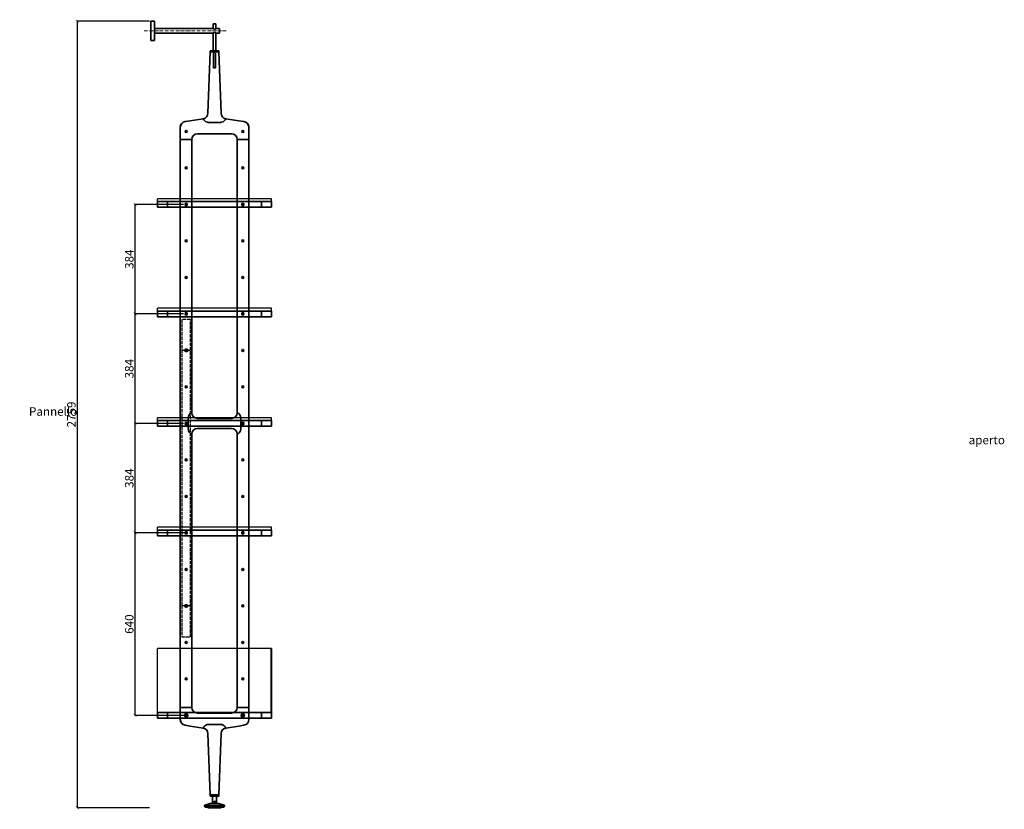
# Model space of a CAD drawing. Units: millimetres. Extents: x 4921 to 49061, y -43076 to 25606.
# Drawn here: x 45609 to 49061, y -38201 to -35431 of the extents above; entities that cross this region are included whole.
import ezdxf

# ---------------------------------------------------------------- set-up
doc = ezdxf.new("R2010")
doc.units = ezdxf.units.MM
for name, pattern in [('ACAD_ISO02W100', [15, 12, -3]), ('ACAD_ISO10W100', [18, 12, -3, 0, -3]), ('DASHDOT', [18.5, 12, -3, 0.5, -3]), ('DASHED', [15, 12, -3]), ('TRATTEGGIATA', [0.75, 0.5, -0.25])]:
    doc.linetypes.add(name, pattern=pattern)
for name, color, linetype, lineweight in [('parti sezionate', 7, 'Continuous', 40), ('sezioni', 10, 'ACAD_ISO10W100', 0), ('testi', 150, 'Continuous', 0)]:
    doc.layers.add(name, color=color, linetype=linetype, lineweight=lineweight)
doc.styles.get("Standard").update_dxf_attribs({"font": 'arial.ttf'})
doc.styles.add('STILE-A', font='swissl.ttf')
doc.dimstyles.new('1-10 carlo', dxfattribs={"dimtxt": 30, "dimasz": 10, "dimexe": 0.5, "dimexo": 5, "dimgap": 5, "dimtad": 1, "dimdec": 0, "dimzin": 1, "dimdsep": 46, "dimtxsty": 'STILE-A', "dimblk": 'ARCHTICK', "dimcen": -10, "dimclrd": 4, "dimclre": 4, "dimclrt": 4, "dimadec": 0, "dimazin": 0, "dimtfac": 1, "dimtdec": 0, "dimtofl": 0, "dimtmove": 2, "dimatfit": 3, "dimfxl": 1, "dimtolj": 1, "dimtzin": 0, "dimarcsym": 1})

# ---------------------------------------------------------------- blocks, each defined once
blk = doc.blocks.new('ssssssssssss')
for p, q in [((61634.9, 26202.5), (61634.9, 26212.5)), ((61634.9, 26212.5), (62034.9, 26212.5)), ((62034.9, 26202.5), (62034.9, 26212.5))]:
    blk.add_line(p, q)
at = {"color": 7, "lineweight": 35}
for p, q in [((61634.9, 26182.5), (61634.9, 26202.5)), ((61669.9, 26202.5), (61634.9, 26202.5)), ((61834.9, 26202.5), (61669.9, 26202.5)), ((61834.9, 26202.5), (61999.9, 26202.5)), ((62034.9, 26202.5), (61999.9, 26202.5)), ((61999.9, 26202.5), (61999.9, 26182.5)), ((62034.9, 26202.5), (62019.9, 26202.5)), ((62034.9, 26202.5), (62034.9, 26182.5)), ((61669.9, 26182.5), (61634.9, 26182.5)), ((61669.9, 26199.5), (61669.9, 26182.5)), ((61834.9, 26182.5), (61669.9, 26182.5)), ((61834.9, 26182.5), (61999.9, 26182.5)), ((62014.9, 26182.5), (61999.9, 26182.5)), ((62019.9, 26182.5), (62014.9, 26182.5)), ((62034.9, 26182.5), (62019.9, 26182.5))]:
    blk.add_line(p, q, dxfattribs=at)
at = {"color": 7, "linetype": 'DASHED', "lineweight": 13, "ltscale": 0.075}
blk.add_line((61669.9, 26202.5), (61669.9, 26199.5), dxfattribs=at)
at = {"color": 7, "linetype": 'DASHED', "lineweight": 13}
blk.add_line((62034.9, 26202.5), (62034.9, 26182.5), dxfattribs=at)
at = {"color": 1}
for p, q in [((61740.9, 26192.5), (61730.9, 26192.5)), ((61735.9, 26197.5), (61735.9, 26187.5)), ((61928.9, 26192.5), (61938.9, 26192.5)), ((61933.9, 26197.5), (61933.9, 26187.5))]:
    blk.add_line(p, q, dxfattribs=at)
at = {"color": 7, "linetype": 'DASHED', "lineweight": 13, "ltscale": 0.375}
blk.add_line((62034.9, 26182.5), (62019.9, 26182.5), dxfattribs=at)
at = {"color": 1}
for centre, radius in [((61735.9, 26192.5), 4.75), ((61735.9, 26192.5), 2.75), ((61933.9, 26192.5), 4.75), ((61933.9, 26192.5), 2.75)]:
    blk.add_circle(centre, radius, dxfattribs=at)
blk = doc.blocks.new('gggggggggggggg')
at = {"color": 7, "lineweight": 35}
for p, q in [((54530.7, 24127.6), (54530.7, 24147.6)), ((54565.7, 24147.6), (54530.7, 24147.6)), ((54730.7, 24147.6), (54565.7, 24147.6)), ((54565.7, 24144.6), (54565.7, 24127.6)), ((54730.7, 24147.6), (54895.7, 24147.6)), ((54930.7, 24147.6), (54895.7, 24147.6)), ((54895.7, 24147.6), (54895.7, 24127.6)), ((54930.7, 24147.6), (54915.7, 24147.6)), ((54930.7, 24147.6), (54930.7, 24127.6)), ((54565.7, 24127.6), (54530.7, 24127.6)), ((54730.7, 24127.6), (54565.7, 24127.6)), ((54730.7, 24127.6), (54895.7, 24127.6)), ((54910.7, 24127.6), (54895.7, 24127.6)), ((54915.7, 24127.6), (54910.7, 24127.6)), ((54930.7, 24127.6), (54915.7, 24127.6))]:
    blk.add_line(p, q, dxfattribs=at)
at = {"color": 7, "linetype": 'DASHED', "lineweight": 13, "ltscale": 0.075}
blk.add_line((54565.7, 24147.6), (54565.7, 24144.6), dxfattribs=at)
at = {"color": 1}
for p, q in [((54636.7, 24137.6), (54626.7, 24137.6)), ((54631.7, 24142.6), (54631.7, 24132.6)), ((54824.7, 24137.6), (54834.7, 24137.6)), ((54829.7, 24142.6), (54829.7, 24132.6))]:
    blk.add_line(p, q, dxfattribs=at)
at = {"color": 7, "linetype": 'DASHED', "lineweight": 13}
blk.add_line((54930.7, 24147.6), (54930.7, 24127.6), dxfattribs=at)
at = {"color": 7, "linetype": 'DASHED', "lineweight": 13, "ltscale": 0.375}
blk.add_line((54930.7, 24127.6), (54915.7, 24127.6), dxfattribs=at)
at = {"color": 1}
for centre, radius in [((54631.7, 24137.6), 4.75), ((54631.7, 24137.6), 2.75), ((54829.7, 24137.6), 4.75), ((54829.7, 24137.6), 2.75)]:
    blk.add_circle(centre, radius, dxfattribs=at)
blk = doc.blocks.new('bbbbbbbbbbbbb')
at = {"color": 7, "lineweight": 35}
for p, q in [((81388.4, 32093.1), (81388.4, 32113.1)), ((81423.4, 32113.1), (81388.4, 32113.1)), ((81588.4, 32113.1), (81423.4, 32113.1)), ((81423.4, 32110.1), (81423.4, 32093.1)), ((81588.4, 32113.1), (81753.4, 32113.1)), ((81788.4, 32113.1), (81753.4, 32113.1)), ((81753.4, 32113.1), (81753.4, 32093.1)), ((81788.4, 32113.1), (81788.4, 32093.1)), ((81423.4, 32093.1), (81388.4, 32093.1)), ((81588.4, 32093.1), (81423.4, 32093.1)), ((81588.4, 32093.1), (81753.4, 32093.1)), ((81788.4, 32093.1), (81753.4, 32093.1))]:
    blk.add_line(p, q, dxfattribs=at)
at = {"color": 7, "lineweight": 13, "ltscale": 0.075}
blk.add_line((81423.4, 32113.1), (81423.4, 32110.1), dxfattribs=at)
at = {"color": 7, "lineweight": 13}
blk.add_line((81788.4, 32113.1), (81788.4, 32093.1), dxfattribs=at)
at = {"color": 7, "lineweight": 35}
for centre in [(81489.4, 32103.1), (81687.4, 32103.1)]:
    blk.add_circle(centre, 6, dxfattribs=at)
at = {"color": 7, "lineweight": 13, "ltscale": 0.206667}
for centre in [(81489.4, 32103.1), (81687.4, 32103.1)]:
    blk.add_circle(centre, 3.1, dxfattribs=at)
blk = doc.blocks.new('AAAA')
at = {"color": 7, "linetype": 'DASHED', "lineweight": 13}
blk.add_line((54364.5, 13483.4), (54364.5, 13503.4), dxfattribs=at)
at = {"color": 7, "lineweight": 35}
blk.add_line((54364.5, 13483.4), (54364.5, 13503.4), dxfattribs=at)
for points in [[(54364.5, 13503.4), (54364.5, 13728.4)], [(54364.5, 13728.4), (54764.5, 13728.4)], [(54764.5, 13503.4), (54764.5, 13728.4)], [(54384.5, 13503.4), (54364.5, 13503.4)], [(54384.5, 13503.4), (54364.5, 13503.4)], [(54364.5, 13503.4), (54364.5, 13488.4)], [(54388.5, 13503.4), (54384.5, 13503.4)], [(54388.5, 13503.4), (54384.5, 13503.4)], [(54740.5, 13503.4), (54388.5, 13503.4)], [(54740.5, 13503.4), (54388.5, 13503.4)], [(54740.5, 13503.4), (54744.5, 13503.4)], [(54744.5, 13503.4), (54764.5, 13503.4)], [(54744.5, 13503.4), (54764.5, 13503.4)], [(54764.5, 13503.4), (54764.5, 13488.4)]]:
    blk.add_lwpolyline(points)
at = {"layer": 'parti sezionate'}
blk.add_lwpolyline([(54364.5, 13503.4), (54364.5, 13728.4)], dxfattribs=at)
blk.add_blockref('bbbbbbbbbbbbb', (-27023.9, -18609.7))
blk = doc.blocks.new('_ArchTick')
at = {"color": 0, "linetype": 'ByBlock', "const_width": 0.15}
blk.add_lwpolyline([(-0.5, -0.5), (0.5, 0.5)], dxfattribs=at)
blk = doc.blocks.new('*D75')
at = {"layer": 'Defpoints', "color": 0, "transparency": 16777216}
for p in [(46069, -35436.7), (45810.6, -38195.2), (46069, -38195.2)]:
    blk.add_point(p, dxfattribs=at)
at = {"layer": 'testi', "lineweight": -2, "transparency": 16777216}
for p, q in [((46064, -35436.7), (45810.1, -35436.7)), ((45810.6, -35436.7), (45810.6, -38195.2)), ((46064, -38195.2), (45810.1, -38195.2))]:
    blk.add_line(p, q, dxfattribs=at)
at = {"layer": 'testi', "lineweight": -2, "transparency": 16777216, "xscale": 10, "yscale": 10, "zscale": 10}
for p, rotation in [((45810.6, -35436.7), 90), ((45810.6, -38195.2), 270)]:
    blk.add_blockref('_ArchTick', p, dxfattribs=dict(at, rotation=rotation))
at = {"layer": 'testi', "transparency": 16777216, "insert": (45790.2, -36815.9), "char_height": 30, "attachment_point": 5, "rotation": 90, "style": 'STILE-A'}
blk.add_mtext('\\A1;2759', dxfattribs=at)
blk = doc.blocks.new('*D76')
at = {"layer": 'Defpoints', "color": 0, "transparency": 16777216}
for p in [(46013.5, -37231.2), (46193, -37231.2), (46193, -37871.2)]:
    blk.add_point(p, dxfattribs=at)
at = {"layer": 'testi', "lineweight": -2, "transparency": 16777216}
for p, q in [((46188, -37231.2), (46013, -37231.2)), ((46013.5, -37871.2), (46013.5, -37231.2)), ((46188, -37871.2), (46013, -37871.2))]:
    blk.add_line(p, q, dxfattribs=at)
at = {"layer": 'testi', "lineweight": -2, "transparency": 16777216, "xscale": 10, "yscale": 10, "zscale": 10}
for p, rotation in [((46013.5, -37231.2), 90), ((46013.5, -37871.2), 270)]:
    blk.add_blockref('_ArchTick', p, dxfattribs=dict(at, rotation=rotation))
at = {"layer": 'testi', "transparency": 16777216, "insert": (45993.1, -37551.2), "char_height": 30, "attachment_point": 5, "rotation": 90, "style": 'STILE-A'}
blk.add_mtext('\\A1;640', dxfattribs=at)
blk = doc.blocks.new('*D77')
at = {"layer": 'Defpoints', "color": 0, "transparency": 16777216}
for p in [(46013.5, -36847.2), (46188, -36847.2), (46193, -37231.2)]:
    blk.add_point(p, dxfattribs=at)
at = {"layer": 'testi', "lineweight": -2, "transparency": 16777216}
for p, q in [((46183, -36847.2), (46013, -36847.2)), ((46013.5, -37231.2), (46013.5, -36847.2)), ((46188, -37231.2), (46013, -37231.2))]:
    blk.add_line(p, q, dxfattribs=at)
at = {"layer": 'testi', "lineweight": -2, "transparency": 16777216, "xscale": 10, "yscale": 10, "zscale": 10}
for p, rotation in [((46013.5, -36847.2), 90), ((46013.5, -37231.2), 270)]:
    blk.add_blockref('_ArchTick', p, dxfattribs=dict(at, rotation=rotation))
at = {"layer": 'testi', "transparency": 16777216, "insert": (45993.1, -37039.2), "char_height": 30, "attachment_point": 5, "rotation": 90, "style": 'STILE-A'}
blk.add_mtext('\\A1;384', dxfattribs=at)
blk = doc.blocks.new('*D78')
at = {"layer": 'Defpoints', "color": 0, "transparency": 16777216}
for p in [(46013.5, -36463.2), (46188, -36463.2), (46188, -36847.2)]:
    blk.add_point(p, dxfattribs=at)
at = {"layer": 'testi', "lineweight": -2, "transparency": 16777216}
for p, q in [((46183, -36463.2), (46013, -36463.2)), ((46013.5, -36847.2), (46013.5, -36463.2)), ((46183, -36847.2), (46013, -36847.2))]:
    blk.add_line(p, q, dxfattribs=at)
at = {"layer": 'testi', "lineweight": -2, "transparency": 16777216, "xscale": 10, "yscale": 10, "zscale": 10}
for p, rotation in [((46013.5, -36463.2), 90), ((46013.5, -36847.2), 270)]:
    blk.add_blockref('_ArchTick', p, dxfattribs=dict(at, rotation=rotation))
at = {"layer": 'testi', "transparency": 16777216, "insert": (45993.1, -36655.2), "char_height": 30, "attachment_point": 5, "rotation": 90, "style": 'STILE-A'}
blk.add_mtext('\\A1;384', dxfattribs=at)
blk = doc.blocks.new('*D79')
at = {"layer": 'Defpoints', "color": 0, "transparency": 16777216}
for p in [(46013.5, -36079.2), (46188, -36079.2), (46188, -36463.2)]:
    blk.add_point(p, dxfattribs=at)
at = {"layer": 'testi', "lineweight": -2, "transparency": 16777216}
for p, q in [((46183, -36079.2), (46013, -36079.2)), ((46013.5, -36463.2), (46013.5, -36079.2)), ((46183, -36463.2), (46013, -36463.2))]:
    blk.add_line(p, q, dxfattribs=at)
at = {"layer": 'testi', "lineweight": -2, "transparency": 16777216, "xscale": 10, "yscale": 10, "zscale": 10}
for p, rotation in [((46013.5, -36079.2), 90), ((46013.5, -36463.2), 270)]:
    blk.add_blockref('_ArchTick', p, dxfattribs=dict(at, rotation=rotation))
at = {"layer": 'testi', "transparency": 16777216, "insert": (45993.1, -36271.2), "char_height": 30, "attachment_point": 5, "rotation": 90, "style": 'STILE-A'}
blk.add_mtext('\\A1;384', dxfattribs=at)

msp = doc.modelspace()

# ---------------------------------------------------------------- linework, layer by layer
at = {"color": 7, "lineweight": 35}
for p, q in [((46069, -35436.7), (46069, -35470.2)), ((46069, -35436.7), (46082, -35436.7)), ((46082, -35436.7), (46082, -35470.2)), ((46287.5, -35445.2), (46287, -35445.7)), ((46297, -35445.7), (46287, -35445.7)), ((46287, -35445.7), (46287, -35462.5)), ((46296.5, -35445.2), (46287.5, -35445.2)), ((46296.5, -35445.2), (46297, -35445.7)), ((46297, -35445.7), (46297, -35462.5)), ((46069, -35470.2), (46069, -35503.7)), ((46082, -35462.2), (46286.5, -35462.2)), ((46082, -35470.2), (46082, -35503.7)), ((46082, -35478.2), (46286.5, -35478.2)), ((46287, -35477.8), (46287, -35487.7)), ((46297, -35477.8), (46297, -35487.7)), ((46297.5, -35462.2), (46309, -35462.2)), ((46297.5, -35478.2), (46309, -35478.2)), ((46309, -35462.2), (46309, -35470.2)), ((46309, -35470.2), (46309, -35478.2)), ((46069, -35503.7), (46082, -35503.7)), ((46287, -35492.7), (46287, -35540.2)), ((46297, -35492.7), (46297, -35540.2)), ((46269, -35759.2), (46277, -35544.2)), ((46277, -35540.2), (46277, -35544.2)), ((46307, -35540.2), (46277, -35540.2)), ((46292, -35544.2), (46277, -35544.2)), ((46307, -35544.2), (46277, -35544.2)), ((46297, -35540.2), (46287, -35540.2)), ((46288, -35540.2), (46288, -35599.7)), ((46307, -35544.2), (46292, -35544.2)), ((46296, -35540.2), (46296, -35599.7)), ((46307, -35540.2), (46307, -35544.2)), ((46315, -35759.2), (46307, -35544.2)), ((46288.5, -35600.2), (46288, -35599.7)), ((46296, -35599.7), (46288, -35599.7)), ((46295.5, -35600.2), (46288.5, -35600.2)), ((46295.5, -35600.2), (46296, -35599.7)), ((46189, -35788.5), (46207, -35785.8)), ((46207, -35785.7), (46189.1, -35788.4)), ((46252, -35778.7), (46207, -35785.6)), ((46207, -35785.6), (46207, -35785.8)), ((46207, -35785.7), (46207, -35785.8)), ((46313.4, -35791.2), (46270.6, -35791.2)), ((46332, -35778.7), (46377, -35785.6)), ((46377, -35785.6), (46377, -35785.8)), ((46377, -35785.7), (46394.9, -35788.4)), ((46377, -35785.7), (46377, -35785.8)), ((46395, -35788.5), (46377, -35785.8)), ((46172, -35808.2), (46172, -35851.2)), ((46172.1, -35805.9), (46172.1, -35851.2)), ((46172.1, -35808.2), (46172.1, -35851.2)), ((46352, -35831.2), (46232, -35831.2)), ((46411.9, -35805.9), (46411.9, -35851.2)), ((46411.9, -35808.2), (46411.9, -35851.2)), ((46412, -35808.2), (46412, -35851.2)), ((46172, -35851.2), (46172, -37843.2)), ((46172.1, -35851.2), (46188, -35851.2)), ((46188, -35851.2), (46172.1, -35851.2)), ((46212, -35851.2), (46188, -35851.2)), ((46212, -35851.2), (46188, -35851.2)), ((46212, -36809.7), (46212, -35851.2)), ((46372, -36809.7), (46372, -35851.2)), ((46372, -35851.2), (46396, -35851.2)), ((46396, -35851.2), (46372, -35851.2)), ((46396, -35851.2), (46411.9, -35851.2)), ((46396, -35851.2), (46411.9, -35851.2)), ((46412, -35851.2), (46412, -37843.2)), ((46200, -36847.2), (46200, -36828)), ((46200, -36828), (46200, -36847.2)), ((46232, -36829.7), (46352, -36829.7)), ((46384, -36847.2), (46384, -36828)), ((46384, -36828), (46384, -36847.2)), ((46200, -36847.2), (46200, -36866.4)), ((46200, -36847.2), (46200, -36866.4)), ((46352, -36864.7), (46232, -36864.7)), ((46384, -36847.2), (46384, -36866.4)), ((46384, -36847.2), (46384, -36866.4)), ((46212, -37843.2), (46212, -36884.7)), ((46372, -37843.2), (46372, -36884.7)), ((46172, -37843.2), (46172, -37886.2)), ((46188, -37843.2), (46172.1, -37843.2)), ((46172.1, -37886.2), (46172.1, -37843.2)), ((46172.1, -37886.2), (46172.1, -37843.2)), ((46188, -37843.2), (46172.1, -37843.2)), ((46172.1, -37843.2), (46172.1, -37888.4)), ((46188, -37843.2), (46212, -37843.2)), ((46212, -37843.2), (46188, -37843.2)), ((46232, -37863.2), (46352, -37863.2)), ((46372, -37843.2), (46396, -37843.2)), ((46372, -37843.2), (46396, -37843.2)), ((46411.9, -37843.2), (46396, -37843.2)), ((46396, -37843.2), (46411.9, -37843.2)), ((46411.9, -37886.2), (46411.9, -37843.2)), ((46411.9, -37843.2), (46411.9, -37888.4)), ((46412, -37843.2), (46412, -37886.2)), ((46270.6, -37903.2), (46313.4, -37903.2)), ((46189, -37905.8), (46207, -37908.6)), ((46207, -37908.6), (46189.1, -37906)), ((46207, -37908.7), (46207, -37908.6)), ((46207, -37908.6), (46207, -37908.6)), ((46252, -37915.7), (46207, -37908.7)), ((46269, -37935.2), (46277, -38150.2)), ((46315, -37935.2), (46307, -38150.2)), ((46332, -37915.7), (46377, -37908.7)), ((46395, -37905.8), (46377, -37908.6)), ((46377, -37908.6), (46394.9, -37906)), ((46377, -37908.7), (46377, -37908.6)), ((46377, -37908.6), (46377, -37908.6)), ((46277, -38180.2), (46257.9, -38186.2)), ((46277, -38150.2), (46292, -38150.2)), ((46277, -38150.2), (46307, -38150.2)), ((46277, -38154.2), (46277, -38150.2)), ((46277, -38154.2), (46307, -38154.2)), ((46277, -38180.2), (46305.2, -38180.2)), ((46284.5, -38154.2), (46298.6, -38154.2)), ((46284.5, -38180.2), (46284.5, -38154.2)), ((46292, -38150.2), (46307, -38150.2)), ((46298.6, -38154.2), (46299.5, -38154.2)), ((46299.5, -38180.2), (46299.5, -38154.2)), ((46305.2, -38180.2), (46307, -38180.2)), ((46307, -38154.2), (46307, -38150.2)), ((46307, -38180.2), (46326.1, -38186.2)), ((46259, -38193.2), (46257.3, -38187.4)), ((46325.8, -38187.1), (46258.2, -38187.1)), ((46259, -38193.2), (46321, -38193.2)), ((46269, -38193.2), (46315, -38193.2)), ((46269, -38195.2), (46269, -38193.2)), ((46315, -38195.2), (46269, -38195.2)), ((46315, -38193.2), (46315, -38195.2)), ((46321, -38193.2), (46325, -38193.2)), ((46325, -38193.2), (46326.7, -38187.4))]:
    msp.add_line(p, q, dxfattribs=at)
at = {"color": 7, "linetype": 'DASHED', "lineweight": 13}
for p, q in [((46069, -35440.2), (46069, -35470.2)), ((46069, -35470.2), (46069, -35500.2)), ((46288.7, -35540.2), (46288.7, -35600.2)), ((46295.3, -35540.2), (46295.3, -35600.2))]:
    msp.add_line(p, q, dxfattribs=at)
at = {"color": 7, "linetype": 'DASHED', "lineweight": 13, "ltscale": 0.25}
msp.add_line((46297, -35445.7), (46287, -35445.7), dxfattribs=at)
at = {"color": 7, "linetype": 'DASHDOT', "lineweight": 13}
msp.add_line((46045, -35470.2), (46333, -35470.2), dxfattribs=at)
at = {"color": 7, "linetype": 'DASHED', "lineweight": 13, "ltscale": 0.2}
for p, q in [((46069, -35462.2), (46069, -35470.2)), ((46069, -35470.2), (46069, -35478.2)), ((46296, -35599.7), (46288, -35599.7))]:
    msp.add_line(p, q, dxfattribs=at)
at = {"color": 7, "lineweight": 13}
for p, q in [((46288.7, -35540.2), (46288.7, -35599.7)), ((46295.3, -35540.2), (46295.3, -35599.7)), ((46288.7, -35600.2), (46288.7, -35599.7)), ((46295.3, -35600.2), (46295.3, -35599.7))]:
    msp.add_line(p, q, dxfattribs=at)
at = {"color": 1}
for p, q in [((46206.3, -36591.2), (46176.6, -36591.2)), ((46186.3, -36591.2), (46199.7, -36591.2)), ((46193, -36585), (46193, -36597.4)), ((46206.3, -37487.2), (46176.6, -37487.2)), ((46186.3, -37487.2), (46199.7, -37487.2)), ((46193, -37493.4), (46193, -37481))]:
    msp.add_line(p, q, dxfattribs=at)
at = {"color": 4, "linetype": 'ACAD_ISO02W100'}
msp.add_lwpolyline([(46208, -36482.2), (46178, -36482.2), (46178, -37596.2), (46208, -37596.2)], close=True, dxfattribs=at)
at = {"color": 7, "lineweight": 35}
for centre, radius in [((46193, -35823.2), 3.5), ((46391, -35823.2), 3.5), ((46193, -35951.2), 3.5), ((46391, -35951.2), 3.5), ((46193, -36079.2), 3.5), ((46391, -36079.2), 3.5), ((46193, -36207.2), 3.5), ((46391, -36207.2), 3.5), ((46193, -36335.2), 3.5), ((46391, -36335.2), 3.5), ((46193, -36463.2), 3.5), ((46391, -36463.2), 3.5), ((46193, -36591.2), 3.5), ((46391, -36591.2), 3.5), ((46193, -36719.2), 3.5), ((46391, -36719.2), 3.5), ((46193, -36847.2), 3.5), ((46391, -36847.2), 3.5), ((46193, -36975.2), 3.5), ((46391, -36975.2), 3.5), ((46193, -37103.2), 3.5), ((46391, -37103.2), 3.5), ((46193, -37231.2), 3.5), ((46391, -37231.2), 3.5), ((46193, -37359.2), 3.5), ((46391, -37359.2), 3.5), ((46193, -37487.2), 3.5), ((46391, -37487.2), 3.5), ((46193, -37615.2), 3.5), ((46391, -37615.2), 3.5), ((46193, -37743.2), 3.5), ((46391, -37743.2), 3.5), ((46193, -37871.2), 3.5), ((46391, -37871.2), 3.5), ((46292, -38175.2), 2.5)]:
    msp.add_circle(centre, radius, dxfattribs=at)
at = {"color": 4, "linetype": 'TRATTEGGIATA', "ltscale": 5}
for centre in [(46193, -36591.2), (46193, -37487.2)]:
    msp.add_circle(centre, 5.5, dxfattribs=at)
for centre in [(46193, -36591.2), (46193, -37487.2)]:
    msp.add_circle(centre, 3)
at = {"color": 7, "linetype": 'DASHED', "lineweight": 13}
for centre, radius, start, end in [((46302.5, -35490.6), 6.23, 158.8921, 162.7903), ((46302.6, -35489.7), 6.39, 196.6278, 202.815)]:
    msp.add_arc(centre, radius, start, end, dxfattribs=at)
at = {"color": 7, "lineweight": 35}
for centre, radius, start, end in [((46304.1, -35491.3), 7.96, 153.2923, 158.7624), ((46301.1, -35490.2), 4.73, 162.2894, 179.6047), ((46301, -35490.2), 4.69, 180.3453, 196.9666), ((46304.4, -35489), 8.29, 202.7573, 206.6415), ((46249, -35758.9), 20, 278.7504, 359.2985), ((46335, -35758.9), 20, 180.7015, 261.2496), ((46192, -35808.2), 20, 98.4274, 180), ((46192, -35808.2), 19.9, 98.7504, 180), ((46270.6, -35771.2), 20, 202.0933, 256.8498), ((46270.6, -35771.2), 20, 256.8498, 270), ((46313.4, -35771.2), 20, 270, 283.1502), ((46313.4, -35771.2), 20, 283.1502, 337.9067), ((46392, -35808.2), 20, 6.4218, 81.5725), ((46392, -35808.2), 19.9, 0, 81.2496), ((46232, -35851.2), 20, 90, 180), ((46352, -35851.2), 20, 0, 90), ((46392, -35808.2), 20, 0, 6.422), ((46220, -36828), 20, 113.5782, 180), ((46220, -36828), 20, 113.5782, 180), ((46232, -36809.7), 20, 180, 270), ((46352, -36809.7), 20, 270, 0), ((46364, -36828), 20, 0, 66.4218), ((46364, -36828), 20, 0, 66.4218), ((46220, -36866.4), 20, 180, 246.4218), ((46220, -36866.4), 20, 180, 246.4218), ((46232, -36884.7), 20, 90, 180), ((46352, -36884.7), 20, 0, 90), ((46364, -36866.4), 20, 293.5782, 0), ((46364, -36866.4), 20, 293.5782, 0), ((46232, -37843.2), 20, 180, 270), ((46352, -37843.2), 20, 270, 0), ((46192, -37886.2), 20, 179.9999, 261.5725), ((46192, -37886.2), 19.9, 180, 261.2496), ((46270.6, -37923.2), 20, 103.1502, 157.9067), ((46270.6, -37923.2), 20, 90, 103.1502), ((46313.4, -37923.2), 20, 76.8498, 90), ((46313.4, -37923.2), 20, 22.0933, 76.8498), ((46392, -37886.2), 20, 278.4274, 0), ((46392, -37886.2), 19.9, 278.7504, 0), ((46249, -37935.4), 20, 0.7015, 81.2496), ((46335, -37935.4), 20, 98.7504, 179.2985), ((46258.2, -38187.1), 1, 107.463, 196.6015), ((46325.8, -38187.1), 1, 343.3985, 72.537)]:
    msp.add_arc(centre, radius, start, end, dxfattribs=at)
for points, knots in [([(46287, -35462.5), (46286.8, -35462.4), (46286.6, -35462.2), (46286.5, -35462.2), (46286.4, -35462.1), (46286.8, -35462.4), (46287, -35462.6), (46287.6, -35462.9), (46288.3, -35463.3), (46288.6, -35463.5), (46289.3, -35463.8), (46290.1, -35464.1), (46290.5, -35464.2), (46291, -35464.3), (46291.6, -35464.4), (46291.7, -35464.4), (46291.9, -35464.4), (46292, -35464.4)], [0, 0, 0, 0, 0, 0, 4.305503, 4.305503, 4.305503, 9.08788, 9.08788, 9.08788, 12.730138, 12.730138, 12.730138, 16.572813, 16.572813, 16.572813, 17.695375, 17.695375, 17.695375, 17.695375, 17.695375, 17.695375]), ([(46287, -35477.8), (46286.8, -35478), (46286.6, -35478.1), (46286.5, -35478.2), (46286.4, -35478.2), (46286.8, -35478), (46287, -35477.8), (46287.6, -35477.5), (46288.3, -35477.1), (46288.6, -35476.9), (46289.3, -35476.6), (46290.1, -35476.3), (46290.5, -35476.2), (46291, -35476.1), (46291.6, -35476), (46291.7, -35476), (46291.9, -35476), (46292, -35476)], [0, 0, 0, 0, 0, 0, 4.305503, 4.305503, 4.305503, 9.08788, 9.08788, 9.08788, 12.730138, 12.730138, 12.730138, 16.572813, 16.572813, 16.572813, 17.695375, 17.695375, 17.695375, 17.695375, 17.695375, 17.695375]), ([(46287.7, -35490.2), (46287.7, -35489.9), (46287.6, -35489.6), (46287.6, -35489.2), (46287.4, -35488.7), (46287.3, -35488.2), (46287.2, -35488.1), (46287.1, -35487.9), (46287, -35487.8), (46287, -35487.7), (46287, -35487.7), (46287, -35487.7)], [0, 0, 0, 0, 0, 0, 2.735051, 2.735051, 2.735051, 5.237503, 5.237503, 5.237503, 5.361132, 5.361132, 5.361132, 5.361132, 5.361132, 5.361132]), ([(46292, -35464.4), (46292.4, -35464.4), (46292.7, -35464.3), (46293.1, -35464.3), (46294.1, -35464.1), (46295, -35463.7), (46295.5, -35463.4), (46296.2, -35463), (46296.8, -35462.6), (46297, -35462.5), (46297.1, -35462.4), (46297.2, -35462.4), (46297.5, -35462.2), (46297.5, -35462.2), (46297.5, -35462.2)], [0, 0, 0, 0, 0, 0, 3.107834, 3.107834, 3.107834, 9.045059, 9.045059, 9.045059, 11.64118, 11.64118, 11.64118, 11.982062, 11.982062, 11.982062, 11.982062, 11.982062, 11.982062]), ([(46292, -35476), (46292.5, -35476), (46292.9, -35476), (46293.3, -35476.1), (46294.4, -35476.4), (46295.3, -35476.8), (46295.8, -35477.1), (46296.6, -35477.6), (46297.1, -35477.9), (46297.3, -35478), (46297.5, -35478.2), (46297.5, -35478.2), (46297.4, -35478.1), (46297.2, -35478), (46297, -35477.9), (46297, -35477.9), (46297, -35477.9), (46297, -35477.8)], [0, 0, 0, 0, 0, 0, 3.93659, 3.93659, 3.93659, 9.555503, 9.555503, 9.555503, 13.522358, 13.522358, 13.522358, 17.579854, 17.579854, 17.579854, 17.699772, 17.699772, 17.699772, 17.699772, 17.699772, 17.699772]), ([(46297, -35487.7), (46297, -35487.7), (46297, -35487.7), (46297, -35487.8), (46296.9, -35487.8), (46296.9, -35487.8), (46296.9, -35487.9), (46296.8, -35488.1), (46296.7, -35488.4), (46296.6, -35488.7), (46296.4, -35489.2), (46296.3, -35489.7), (46296.3, -35489.9), (46296.3, -35490), (46296.3, -35490.2)], [0, 0, 0, 0, 0, 0, 0.079768, 0.079768, 0.079768, 0.940986, 0.940986, 0.940986, 4.106599, 4.106599, 4.106599, 5.529133, 5.529133, 5.529133, 5.529133, 5.529133, 5.529133]), ([(46287, -35492.7), (46287, -35492.7), (46287, -35492.7), (46287, -35492.6), (46287, -35492.6), (46287.1, -35492.5), (46287.1, -35492.5), (46287.2, -35492.3), (46287.3, -35492), (46287.4, -35491.7), (46287.6, -35491.2), (46287.6, -35490.7), (46287.7, -35490.5), (46287.7, -35490.3), (46287.7, -35490.2)], [0, 0, 0, 0, 0, 0, 0.079764, 0.079764, 0.079764, 0.94098, 0.94098, 0.94098, 4.10705, 4.10705, 4.10705, 5.529539, 5.529539, 5.529539, 5.529539, 5.529539, 5.529539]), ([(46296.3, -35490.2), (46296.3, -35490.5), (46296.4, -35490.8), (46296.4, -35491.1), (46296.6, -35491.7), (46296.7, -35492.1), (46296.8, -35492.3), (46296.9, -35492.5), (46296.9, -35492.6), (46297, -35492.7), (46297, -35492.7), (46297, -35492.7)], [0, 0, 0, 0, 0, 0, 2.734717, 2.734717, 2.734717, 5.23708, 5.23708, 5.23708, 5.360701, 5.360701, 5.360701, 5.360701, 5.360701, 5.360701])]:
    msp.add_open_spline(points, degree=5, knots=knots, dxfattribs=at)
at = {"color": 7, "linetype": 'DASHED', "lineweight": 13}
for points, knots in [([(46292, -35464.4), (46291.6, -35464.4), (46291.2, -35464.3), (46290.8, -35464.3), (46289.9, -35464), (46289, -35463.7), (46288.5, -35463.4), (46287.9, -35463.1), (46287.3, -35462.7), (46287.2, -35462.7), (46287.1, -35462.6), (46287, -35462.5)], [0, 0, 0, 0, 0, 0, 3.409295, 3.409295, 3.409295, 8.831445, 8.831445, 8.831445, 10.783225, 10.783225, 10.783225, 10.783225, 10.783225, 10.783225]), ([(46292, -35476), (46291.6, -35476), (46291.2, -35476), (46290.8, -35476.1), (46289.9, -35476.3), (46289, -35476.7), (46288.5, -35477), (46287.9, -35477.3), (46287.3, -35477.6), (46287.2, -35477.7), (46287.1, -35477.8), (46287, -35477.8)], [0, 0, 0, 0, 0, 0, 3.409295, 3.409295, 3.409295, 8.831445, 8.831445, 8.831445, 10.783225, 10.783225, 10.783225, 10.783225, 10.783225, 10.783225]), ([(46287, -35487.7), (46287, -35487.7), (46287, -35487.7), (46287, -35487.8), (46287, -35487.8), (46287.1, -35487.8), (46287.1, -35487.9), (46287.2, -35488.1), (46287.3, -35488.4), (46287.4, -35488.7), (46287.6, -35489.2), (46287.6, -35489.7), (46287.7, -35489.9), (46287.7, -35490), (46287.7, -35490.2)], [0, 0, 0, 0, 0, 0, 0.079764, 0.079764, 0.079764, 0.940992, 0.940992, 0.940992, 4.106177, 4.106177, 4.106177, 5.528706, 5.528706, 5.528706, 5.528706, 5.528706, 5.528706]), ([(46297.5, -35462.2), (46297.5, -35462.2), (46297.5, -35462.2), (46297.3, -35462.3), (46297.3, -35462.3), (46297.2, -35462.4), (46297.1, -35462.5), (46296.7, -35462.7), (46296.1, -35463.1), (46295.7, -35463.3), (46294.7, -35463.8), (46293.6, -35464.2), (46293.1, -35464.3), (46292.5, -35464.4), (46292, -35464.4)], [0, 0, 0, 0, 0, 0, 0.197346, 0.197346, 0.197346, 2.13687, 2.13687, 2.13687, 7.800238, 7.800238, 7.800238, 12.496456, 12.496456, 12.496456, 12.496456, 12.496456, 12.496456]), ([(46297, -35477.8), (46296.7, -35477.7), (46296.4, -35477.4), (46296, -35477.2), (46295.2, -35476.8), (46294.4, -35476.5), (46294.1, -35476.3), (46293.4, -35476.2), (46292.8, -35476), (46292.5, -35476), (46292.3, -35476), (46292, -35476)], [0, 0, 0, 0, 0, 0, 5.128151, 5.128151, 5.128151, 8.440944, 8.440944, 8.440944, 10.782943, 10.782943, 10.782943, 10.782943, 10.782943, 10.782943]), ([(46287.7, -35490.2), (46287.7, -35490.5), (46287.6, -35490.8), (46287.6, -35491.1), (46287.4, -35491.7), (46287.3, -35492.1), (46287.2, -35492.3), (46287.1, -35492.5), (46287, -35492.6), (46287, -35492.7), (46287, -35492.7), (46287, -35492.7)], [0, 0, 0, 0, 0, 0, 2.735527, 2.735527, 2.735527, 5.235189, 5.235189, 5.235189, 5.358825, 5.358825, 5.358825, 5.358825, 5.358825, 5.358825])]:
    msp.add_open_spline(points, degree=5, knots=knots, dxfattribs=at)

# ---------------------------------------------------------------- block references
at = {"xscale": -1}
for name, p in [('ssssssssssss', (108126.9, -62271.6)), ('ssssssssssss', (108126.9, -62655.6)), ('ssssssssssss', (108126.9, -63039.6)), ('ssssssssssss', (108126.9, -63423.6)), ('AAAA', (100856.5, -51364.6))]:
    msp.add_blockref(name, p, dxfattribs=at)
at = {"layer": 'testi', "xscale": -1}
msp.add_blockref('gggggggggggggg', (101022.7, -62008.8), dxfattribs=at)

# ---------------------------------------------------------------- texts
at = {"layer": 'sezioni', "insert": (44086.2, -36790.4), "char_height": 30, "attachment_point": 1}
msp.add_mtext_dynamic_manual_height_columns('\\pi51.84374;{\\f@Arial Unicode MS|b0|i0|c0|p34;Pannello frassino laccato poro \\P\\pi161.66297;aperto nero opaco}', width=660.447, gutter_width=1, heights=[0], dxfattribs=at)

# ---------------------------------------------------------------- dimensions: what is measured, and where the dimension line sits
at = {"layer": 'testi'}
for base, p1, p2, picture, middle in [((45810.6351125, -38195.184113), (46068.9962584, -35436.684113), (46068.9962584, -38195.184113), '*D75', (45790.2175972, -36815.934113)), ((46013.5, -36079.2), (46188, -36463.2), (46188, -36079.2), '*D79', (45993.1, -36271.2)), ((46013.5, -36463.2), (46188, -36847.2), (46188, -36463.2), '*D78', (45993.1, -36655.2)), ((46013.5, -36847.2), (46193, -37231.2), (46188, -36847.2), '*D77', (45993.1, -37039.2)), ((46013.5, -37231.2), (46193, -37871.2), (46193, -37231.2), '*D76', (45993.1, -37551.2))]:
    dim = msp.add_linear_dim(base=base, p1=p1, p2=p2, angle=90, dimstyle='1-10 carlo', override={"dimclrd": 256, "dimclre": 256, "dimclrt": 256}, dxfattribs=at)
    dim.commit()
    dim.dimension.update_dxf_attribs({"geometry": picture, "text_midpoint": middle})

doc.saveas('drawing.dxf')
